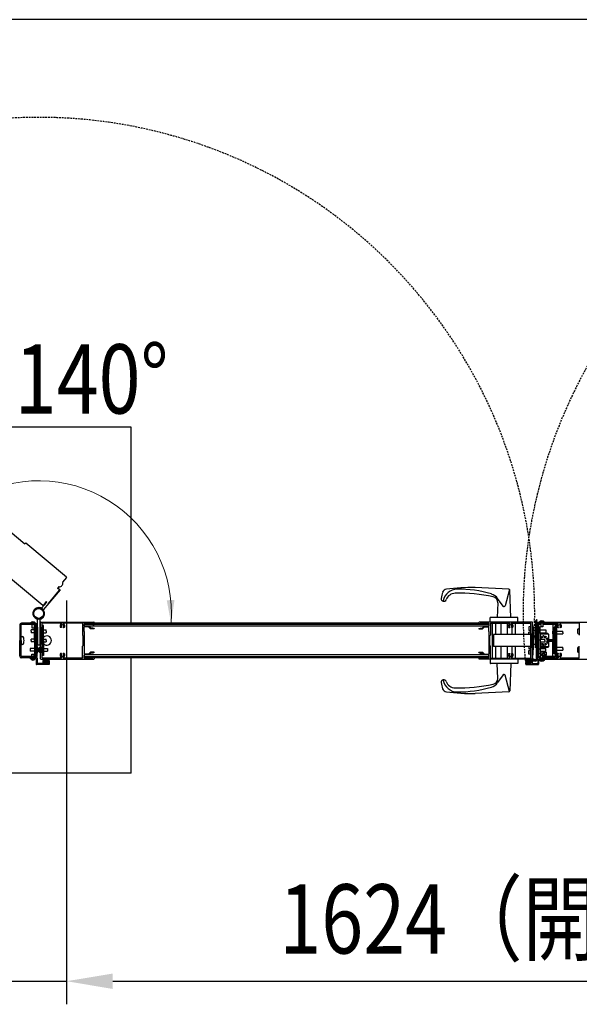
# Model space of a CAD drawing. Units: millimetres. Extents: x 275 to 16335, y 94 to 11534.
# Drawn here: x 2622 to 3592, y 9728 to 11434 of the extents above; entities that cross this region are included whole.
import ezdxf

# ---------------------------------------------------------------- set-up
doc = ezdxf.new("R2010")
doc.units = ezdxf.units.MM
doc.linetypes.add('HIDDEN', pattern=[9.525, 6.35, -3.175])
doc.layers.add('FRAME', color=3, linetype='Continuous', lineweight=30)
for name, color, linetype in [('HASEN', 7, 'HIDDEN'), ('SJC', 7, 'Continuous'), ('SUNPOU', 4, 'Continuous')]:
    doc.layers.add(name, color=color, linetype=linetype)
doc.styles.add('EXT08', font='ROMANS', dxfattribs={"width": 0.8, "bigfont": 'EXTFONT'})

msp = doc.modelspace()

# ---------------------------------------------------------------- linework, layer by layer
at = {"layer": 'FRAME'}
msp.add_line((15975, 11433.8), (375, 11433.8), dxfattribs=at)
at = {"layer": 'HASEN', "ltscale": 0.5}
for p, q in [((3526.8, 10352.2), (3526.8, 10352.8)), ((3526.8, 10345.9), (3526.8, 10350.5)), ((3532.8, 10352.2), (3532.8, 10352.8)), ((3532.8, 10345.9), (3532.8, 10350.5))]:
    msp.add_line(p, q, dxfattribs=at)
at = {"layer": 'HASEN', "ltscale": 0.05}
for p, q in [((3526.9, 10334.9), (3529.8, 10336.6)), ((3526.9, 10331.9), (3526.9, 10334.9)), ((3528.3, 10334.9), (3528.3, 10331.9)), ((3532.7, 10334.9), (3529.8, 10336.6)), ((3531.2, 10334.9), (3531.2, 10331.9)), ((3532.7, 10331.9), (3532.7, 10334.9))]:
    msp.add_line(p, q, dxfattribs=at)
at = {"layer": 'HASEN', "ltscale": 0.5}
msp.add_circle((3529.8, 10357.9), 6, dxfattribs=at)
for centre, radius, start, end in [((4374.8, 10404.9), 880.5, 45.7689, 185.7689), ((2654.8, 10404.9), 859.6, 354.7573, 134.7573), ((3529.8, 10357.9), 8, 13.609, 138.5904), ((3529.8, 10357.9), 6.5, 13.609, 157.3801), ((3538, 10359.9), 2, 193.609, 270), ((3538, 10355.9), 2, 90, 166.391), ((3538, 10359.9), 0.5, 193.609, 270), ((3529.8, 10357.9), 6.5, 202.6199, 346.391), ((3529.8, 10357.9), 8, 221.4096, 346.391), ((3538, 10355.9), 0.5, 90, 166.391)]:
    msp.add_arc(centre, radius, start, end, dxfattribs=at)
at = {"layer": 'HASEN', "ltscale": 0.05}
for centre, radius, start, end in [((3527.6, 10333.7), 1.44, 60, 120), ((3529.8, 10329.7), 5.48, 90, 105.2615), ((3529.8, 10329.7), 5.48, 74.7385, 90), ((3531.9, 10333.7), 1.44, 60, 120)]:
    msp.add_arc(centre, radius, start, end, dxfattribs=at)
at = {"layer": 'SJC', "ltscale": 0.2}
for p, q in [((2119.8, 10954.4), (2630.7, 10525.6)), ((2630.7, 10525.6), (2631.7, 10526.8)), ((2702.9, 10467.7), (2632.4, 10526.9)), ((2661.7, 10418.7), (2591.3, 10477.8)), ((2702.9, 10467), (2696.2, 10459)), ((2696.7, 10458.5), (2696.2, 10459)), ((2691.7, 10445.8), (2662.7, 10411.2)), ((2691.7, 10445.8), (2662.7, 10411.2)), ((2671.7, 10422), (2691, 10445)), ((2689.8, 10451.3), (2687.2, 10448.2)), ((2687.9, 10447.6), (2687.2, 10448.2)), ((2687.9, 10447.6), (2688.6, 10448.4)), ((2688.6, 10448.4), (2691.7, 10445.8)), ((2688.6, 10448.4), (2691.7, 10445.8)), ((2690.3, 10450.9), (2689.8, 10451.3)), ((2667.9, 10425.3), (2662.4, 10418.7)), ((2668.7, 10424.6), (2667.9, 10425.3)), ((2659.5, 10413.9), (2659, 10412.9)), ((2659.6, 10413.8), (2668.7, 10424.6))]:
    msp.add_line(p, q, dxfattribs=at)
at = {"layer": 'SJC'}
for p, q in [((2814.8, 10727.9), (2214.8, 10727.9)), ((2814.8, 10387.9), (2814.8, 10727.9)), ((3469.4, 10447), (3411.3, 10449.9)), ((3471, 10446.1), (3463, 10418.1)), ((3473.3, 10397.9), (3471.3, 10445.1)), ((3459.5, 10417.5), (3450.1, 10430.8)), ((3450.3, 10423.5), (3449.3, 10397.9)), ((2652.8, 10349.9), (2652.8, 10395)), ((2652.8, 10349.9), (2652.8, 10395)), ((2656.9, 10395.1), (2656.6, 10396.1)), ((2656.8, 10395), (2656.8, 10349.9)), ((2656.8, 10395), (2656.8, 10349.9)), ((3437.3, 10389.9), (3437.3, 10397.6)), ((3485, 10397.9), (3437.6, 10397.9)), ((3485.3, 10389.9), (3485.3, 10397.6)), ((3516.3, 10345.4), (3516.3, 10392)), ((3516.7, 10393), (3517.4, 10393.8)), ((3517.4, 10393.8), (3517.4, 10393.8)), ((3517.8, 10391.9), (3518.8, 10393)), ((3517.8, 10367.4), (3517.8, 10391.9)), ((3518.8, 10393), (3518.1, 10393.8)), ((2621.8, 10384.9), (2621.8, 10357.9)), ((2621.8, 10384.9), (2621.8, 10357.9)), ((2624.1, 10330.9), (2624.1, 10384.9)), ((2648.8, 10387.9), (2624.8, 10387.9)), ((2648.8, 10385.6), (2624.8, 10385.6)), ((2640.8, 10388.4), (2640.8, 10387.9)), ((2648.8, 10388.4), (2640.8, 10388.4)), ((2640.8, 10387.9), (2648.8, 10387.9)), ((2647.2, 10376.4), (2641.8, 10376.4)), ((2641.8, 10373.9), (2641.8, 10376.4)), ((2641.8, 10373.9), (2641.8, 10371.4)), ((2642.8, 10385.6), (2642.8, 10379.9)), ((2642.8, 10379.9), (2646.8, 10379.9)), ((2646.8, 10385.6), (2646.8, 10379.9)), ((2647.2, 10357.9), (2647.2, 10383.9)), ((2649.5, 10383.9), (2647.2, 10383.9)), ((2648.8, 10388.4), (2648.8, 10387.9)), ((2649.5, 10330.9), (2649.5, 10384.9)), ((2649.5, 10357.9), (2649.5, 10383.9)), ((2651.8, 10330.9), (2651.8, 10384.9)), ((2651.8, 10380.9), (2651.8, 10350.9)), ((2652.8, 10380.9), (2651.8, 10380.9)), ((2652.8, 10380.9), (2652.8, 10350.9)), ((2656.8, 10380.9), (2656.8, 10350.9)), ((2656.8, 10380.9), (2657.8, 10380.9)), ((2657.8, 10374.2), (2657.8, 10389.4)), ((2657.8, 10380.9), (2657.8, 10350.9)), ((2657.8, 10374.2), (2658.1, 10373.9)), ((2658.1, 10373.9), (2657.8, 10373.6)), ((2657.8, 10358.2), (2657.8, 10373.6)), ((2658.3, 10389.9), (2750.3, 10389.9)), ((2660.8, 10328), (2660.8, 10387.8)), ((2660.8, 10357.9), (2660.8, 10383.9)), ((2662.8, 10383.9), (2660.8, 10383.9)), ((2694.1, 10388.3), (2661.3, 10388.3)), ((2662.8, 10357.9), (2662.8, 10383.9)), ((2662.8, 10376.4), (2667.8, 10376.4)), ((2667.8, 10373.9), (2667.8, 10376.4)), ((2667.8, 10373.9), (2667.8, 10371.4)), ((2694.1, 10380.4), (2692.4, 10380.4)), ((2694.3, 10387), (2694.3, 10388.2)), ((2697.3, 10387), (2697.3, 10388.2)), ((2730.3, 10388.3), (2697.4, 10388.3)), ((2699.1, 10380.4), (2697.5, 10380.4)), ((2730.8, 10387.8), (2730.8, 10374.2)), ((2730.8, 10374.2), (2730.8, 10367.4)), ((2733.5, 10373.9), (2733.8, 10374.2)), ((2733.8, 10373.6), (2733.5, 10373.9)), ((2733.8, 10388.3), (2733.8, 10383.1)), ((2733.8, 10388.3), (2748.8, 10388.3)), ((2733.8, 10387.9), (2748.8, 10387.9)), ((2733.8, 10382.9), (2733.8, 10385.9)), ((3084.3, 10385.9), (2733.8, 10385.9)), ((3084.3, 10382.9), (2733.8, 10382.9)), ((2733.8, 10374.2), (2733.8, 10381.6)), ((2741.1, 10381.6), (2733.8, 10381.6)), ((2733.8, 10373.6), (2733.8, 10342.2)), ((2741.1, 10381.6), (2744.6, 10378.1)), ((2742, 10382.9), (2745.3, 10379.6)), ((2750.8, 10378.1), (2744.6, 10378.1)), ((2748.8, 10379.6), (2745.3, 10379.6)), ((2748.8, 10385.9), (2748.8, 10388.3)), ((2748.8, 10385.9), (2750.8, 10385.9)), ((2750.8, 10378.6), (2748.8, 10379.6)), ((2750.8, 10385.9), (2750.8, 10389.4)), ((3084.3, 10387.9), (2750.8, 10387.9)), ((2750.8, 10378.6), (2750.8, 10378.1)), ((3417.8, 10387.9), (3084.3, 10387.9)), ((3434.8, 10385.9), (3084.3, 10385.9)), ((3434.8, 10382.9), (3084.3, 10382.9)), ((3417.8, 10385.9), (3417.8, 10389.4)), ((3419.8, 10385.9), (3417.8, 10385.9)), ((3417.8, 10378.6), (3419.8, 10379.6)), ((3417.8, 10378.6), (3417.8, 10378.1)), ((3417.8, 10378.1), (3423.9, 10378.1)), ((3510.3, 10389.9), (3418.3, 10389.9)), ((3419.8, 10385.9), (3419.8, 10388.3)), ((3434.8, 10388.3), (3419.8, 10388.3)), ((3419.8, 10387.9), (3434.8, 10387.9)), ((3419.8, 10379.6), (3423.3, 10379.6)), ((3426.6, 10382.9), (3423.3, 10379.6)), ((3427.4, 10381.6), (3423.9, 10378.1)), ((3427.4, 10381.6), (3434.8, 10381.6)), ((3434.8, 10388.3), (3434.8, 10383.1)), ((3434.8, 10385.9), (3434.8, 10382.9)), ((3434.8, 10374.2), (3434.8, 10381.6)), ((3435.1, 10373.9), (3434.8, 10374.2)), ((3434.8, 10373.6), (3435.1, 10373.9)), ((3434.8, 10373.6), (3434.8, 10342.2)), ((3437.8, 10387.8), (3437.8, 10374.2)), ((3437.8, 10374.2), (3437.8, 10367.4)), ((3438.3, 10388.3), (3471.1, 10388.3)), ((3441.3, 10327.5), (3441.3, 10388.3)), ((3447.3, 10368.4), (3447.3, 10388.3)), ((3455.6, 10388.3), (3455.6, 10368.4)), ((3466.9, 10388.3), (3466.9, 10368.4)), ((3469.4, 10380.4), (3471.1, 10380.4)), ((3471.3, 10387), (3471.3, 10388.2)), ((3474.3, 10387), (3474.3, 10388.2)), ((3474.4, 10388.3), (3507.3, 10388.3)), ((3474.5, 10380.4), (3476.1, 10380.4)), ((3475.3, 10386.3), (3475.3, 10388.3)), ((3475.3, 10368.4), (3475.3, 10380.4)), ((3481.3, 10368.4), (3481.3, 10388.3)), ((3506.9, 10382.3), (3504.5, 10381.4)), ((3504.5, 10381.4), (3504.5, 10375.4)), ((3507.8, 10375.4), (3504.5, 10375.4)), ((3507.5, 10381.8), (3506.9, 10382.3)), ((3506.9, 10382.3), (3506.9, 10375.4)), ((3507.5, 10381.8), (3507.8, 10381.8)), ((3507.8, 10328), (3507.8, 10387.8)), ((3510.8, 10374.2), (3510.5, 10373.9)), ((3510.5, 10373.9), (3510.8, 10373.6)), ((3510.8, 10374.2), (3510.8, 10389.4)), ((3510.8, 10358.2), (3510.8, 10373.6)), ((3511.8, 10381.9), (3511.8, 10373.9)), ((3511.8, 10370.4), (3511.8, 10373.9)), ((3518.8, 10387.9), (3518.6, 10387.9)), ((3518.6, 10387.9), (3518.6, 10367.4)), ((3518.8, 10374.2), (3518.8, 10389.4)), ((3518.8, 10374.2), (3519.1, 10373.9)), ((3519.1, 10373.9), (3518.8, 10373.6)), ((3518.8, 10358.2), (3518.8, 10373.6)), ((3519.3, 10389.9), (3611.3, 10389.9)), ((3524.8, 10387.9), (3521.8, 10387.9)), ((3521.8, 10328), (3521.8, 10387.8)), ((3524.8, 10385.6), (3521.8, 10385.6)), ((3523.8, 10380.9), (3521.8, 10380.9)), ((3555.1, 10388.3), (3522.3, 10388.3)), ((3522.8, 10390.4), (3522.8, 10389.9)), ((3522.8, 10390.4), (3530.8, 10390.4)), ((3530.8, 10389.9), (3522.8, 10389.9)), ((3523.8, 10369.9), (3523.8, 10380.9)), ((3523.8, 10376.4), (3533.8, 10376.4)), ((3524.8, 10388.3), (3524.8, 10381.9)), ((3528.8, 10381.9), (3524.8, 10381.9)), ((3528.8, 10388.3), (3528.8, 10381.9)), ((3549.1, 10387.9), (3528.8, 10387.9)), ((3549.1, 10385.6), (3528.8, 10385.6)), ((3530.8, 10390.4), (3530.8, 10389.9)), ((3533.8, 10376.4), (3533.8, 10371.4)), ((3545.8, 10385.6), (3545.8, 10374.6)), ((3548.3, 10376.9), (3547.3, 10376.9)), ((3547.3, 10371.9), (3547.3, 10376.9)), ((3548.3, 10380.9), (3548.3, 10359.9)), ((3549.8, 10380.9), (3548.3, 10380.9)), ((3549.8, 10380.9), (3548.3, 10380.9)), ((3549.8, 10384.9), (3549.8, 10330.9)), ((3552.1, 10384.9), (3552.1, 10330.9)), ((3552.1, 10374.4), (3563.3, 10374.4)), ((3555.1, 10380.4), (3553.4, 10380.4)), ((3555.3, 10387), (3555.3, 10388.2)), ((3558.3, 10387), (3558.3, 10388.2)), ((3591.3, 10388.3), (3558.4, 10388.3)), ((3560.1, 10380.4), (3558.5, 10380.4)), ((3563.3, 10371.9), (3563.3, 10374.4)), ((3590.5, 10378.3), (3591.8, 10378.4)), ((3591.8, 10387.8), (3591.8, 10374.2)), ((3591.8, 10374.2), (3591.8, 10367.4)), ((2621.8, 10330.9), (2621.8, 10357.9)), ((2621.8, 10330.9), (2621.8, 10357.9)), ((2624.1, 10357.9), (2624.1, 10364.4)), ((2624.1, 10357.9), (2624.1, 10351.4)), ((2624.6, 10364.9), (2626.1, 10364.8)), ((2647.2, 10371.4), (2641.8, 10371.4)), ((2647.2, 10360.4), (2641.8, 10360.4)), ((2641.8, 10357.9), (2641.8, 10360.4)), ((2641.8, 10357.9), (2641.8, 10355.4)), ((2647.2, 10357.9), (2647.2, 10331.9)), ((2649.5, 10357.9), (2649.5, 10331.9)), ((2657.8, 10358.2), (2658.1, 10357.9)), ((2658.1, 10357.9), (2657.8, 10357.6)), ((2657.8, 10342.2), (2657.8, 10357.6)), ((2660.8, 10357.9), (2660.8, 10331.9)), ((2662.8, 10371.4), (2667.8, 10371.4)), ((2662.8, 10360.4), (2667.8, 10360.4)), ((2662.8, 10357.9), (2662.8, 10331.9)), ((2667.8, 10357.9), (2667.8, 10360.4)), ((2667.8, 10357.9), (2667.8, 10355.4)), ((2731.8, 10366.4), (2730.8, 10367.4)), ((2731.8, 10349.4), (2731.8, 10366.4)), ((3436.8, 10366.4), (3437.8, 10367.4)), ((3436.8, 10349.4), (3436.8, 10366.4)), ((3507.8, 10368.4), (3443.3, 10368.4)), ((3443.3, 10368.4), (3443.3, 10347.4)), ((3504.5, 10368.4), (3504.5, 10372.4)), ((3507.8, 10372.4), (3504.5, 10372.4)), ((3506.9, 10368.4), (3506.9, 10372.4)), ((3507.8, 10370.4), (3507.8, 10345.4)), ((3510.8, 10358.2), (3510.5, 10357.9)), ((3510.5, 10357.9), (3510.8, 10357.6)), ((3512.3, 10370.4), (3510.8, 10370.4)), ((3510.8, 10342.2), (3510.8, 10357.6)), ((3512.3, 10370.4), (3512.3, 10345.4)), ((3516.3, 10365.4), (3512.3, 10365.4)), ((3516.3, 10363.9), (3512.3, 10363.9)), ((3516.3, 10361.9), (3516.3, 10353.9)), ((3518.8, 10367.4), (3516.8, 10367.4)), ((3516.8, 10367.4), (3516.8, 10325.4)), ((3518.8, 10368.9), (3517.8, 10368.9)), ((3518.8, 10368.9), (3518.8, 10346.9)), ((3518.8, 10367.4), (3518.8, 10325.4)), ((3518.8, 10358.2), (3519.1, 10357.9)), ((3519.1, 10357.9), (3518.8, 10357.6)), ((3518.8, 10342.2), (3518.8, 10357.6)), ((3523.8, 10372.9), (3521.8, 10372.9)), ((3523.8, 10371.4), (3533.8, 10371.4)), ((3537.3, 10369.9), (3523.8, 10369.9)), ((3523.8, 10369.9), (3523.8, 10345.9)), ((3538.3, 10368.9), (3523.8, 10368.9)), ((3523.8, 10360.4), (3531.8, 10360.4)), ((3531.8, 10357.9), (3531.8, 10360.4)), ((3531.8, 10357.9), (3531.8, 10355.4)), ((3547.8, 10359.4), (3538, 10359.4)), ((3538, 10357.9), (3547.8, 10357.9)), ((3538.3, 10368.9), (3538.3, 10346.9)), ((3545.8, 10369.3), (3545.8, 10359.4)), ((3547.3, 10371.9), (3547.3, 10366.9)), ((3548.3, 10366.9), (3547.3, 10366.9)), ((3552.1, 10369.4), (3563.3, 10369.4)), ((3563.3, 10371.9), (3563.3, 10369.4)), ((3590.5, 10369.6), (3591.8, 10369.5)), ((2624.6, 10350.9), (2626.1, 10351.1)), ((2647.2, 10344.4), (2639.8, 10344.4)), ((2639.8, 10344.4), (2639.8, 10339.4)), ((2647.2, 10339.4), (2639.8, 10339.4)), ((2647.2, 10355.4), (2641.8, 10355.4)), ((2652.8, 10350.9), (2651.8, 10350.9)), ((2651.8, 10346.9), (2651.8, 10336.9)), ((2652.4, 10346.9), (2651.8, 10346.9)), ((2652.4, 10336.9), (2652.4, 10346.9)), ((2656.8, 10349.9), (2652.8, 10349.9)), ((2656.8, 10349.9), (2652.8, 10349.9)), ((2656.8, 10350.9), (2657.8, 10350.9)), ((2657.1, 10346.9), (2657.8, 10346.9)), ((2657.1, 10336.9), (2657.1, 10346.9)), ((2657.8, 10346.9), (2657.8, 10336.9)), ((2657.8, 10342.2), (2658.1, 10341.9)), ((2658.1, 10341.9), (2657.8, 10341.6)), ((2657.8, 10326.4), (2657.8, 10341.6)), ((2662.8, 10355.4), (2667.8, 10355.4)), ((2662.8, 10344.4), (2669.8, 10344.4)), ((2662.8, 10339.4), (2669.8, 10339.4)), ((2669.8, 10344.4), (2669.8, 10339.4)), ((2731.8, 10349.4), (2730.8, 10348.4)), ((2730.8, 10342.2), (2730.8, 10348.4)), ((2730.8, 10328), (2730.8, 10342.2)), ((2733.8, 10342.2), (2733.5, 10341.9)), ((2733.5, 10341.9), (2733.8, 10341.6)), ((2733.8, 10341.6), (2733.8, 10334.2)), ((3434.8, 10342.2), (3435.1, 10341.9)), ((3435.1, 10341.9), (3434.8, 10341.6)), ((3434.8, 10341.6), (3434.8, 10334.2)), ((3436.8, 10349.4), (3437.8, 10348.4)), ((3437.8, 10342.2), (3437.8, 10348.4)), ((3437.8, 10328), (3437.8, 10342.2)), ((3507.8, 10347.4), (3443.3, 10347.4)), ((3447.3, 10327.5), (3447.3, 10347.4)), ((3455.6, 10347.4), (3455.6, 10327.5)), ((3466.9, 10347.4), (3466.9, 10327.5)), ((3475.3, 10335.4), (3475.3, 10347.4)), ((3481.3, 10327.5), (3481.3, 10347.4)), ((3504.5, 10347.4), (3504.5, 10343.4)), ((3507.8, 10343.4), (3504.5, 10343.4)), ((3504.5, 10334.4), (3504.5, 10340.4)), ((3507.8, 10340.4), (3504.5, 10340.4)), ((3506.9, 10347.4), (3506.9, 10343.4)), ((3506.9, 10333.5), (3506.9, 10340.4)), ((3510.8, 10342.2), (3510.5, 10341.9)), ((3510.5, 10341.9), (3510.8, 10341.6)), ((3512.3, 10345.4), (3510.8, 10345.4)), ((3510.8, 10326.4), (3510.8, 10341.6)), ((3511.8, 10345.4), (3511.8, 10341.9)), ((3511.8, 10334), (3511.8, 10341.9)), ((3513.6, 10351.9), (3512.3, 10350.4)), ((3513.6, 10351.9), (3512.3, 10351.9)), ((3513.6, 10351.9), (3516.3, 10351.9)), ((3516.3, 10345.4), (3516.8, 10345.4)), ((3518.8, 10342.2), (3519.1, 10341.9)), ((3519.1, 10341.9), (3518.8, 10341.6)), ((3518.8, 10326.4), (3518.8, 10341.6)), ((3523.8, 10342.9), (3521.8, 10342.9)), ((3523.8, 10355.4), (3531.8, 10355.4)), ((3538.3, 10346.9), (3523.8, 10346.9)), ((3537.3, 10345.9), (3523.8, 10345.9)), ((3523.8, 10345.9), (3523.8, 10334.9)), ((3523.8, 10344.4), (3533.8, 10344.4)), ((3523.8, 10339.4), (3533.8, 10339.4)), ((3526.8, 10345.9), (3526.8, 10344.4)), ((3526.8, 10337.9), (3526.8, 10339.4)), ((3532.8, 10345.9), (3532.8, 10344.4)), ((3532.8, 10337.9), (3532.8, 10339.4)), ((3533.8, 10339.4), (3533.8, 10344.4)), ((3547.8, 10356.4), (3538, 10356.4)), ((3545.8, 10346.6), (3545.8, 10356.4)), ((3545.8, 10330.2), (3545.8, 10341.3)), ((3548.3, 10348.9), (3547.3, 10348.9)), ((3547.3, 10343.9), (3547.3, 10348.9)), ((3547.3, 10343.9), (3547.3, 10338.9)), ((3548.3, 10334.9), (3548.3, 10355.9)), ((3552.1, 10346.4), (3563.3, 10346.4)), ((3552.1, 10341.4), (3563.3, 10341.4)), ((3563.3, 10343.9), (3563.3, 10346.4)), ((3563.3, 10343.9), (3563.3, 10341.4)), ((3590.5, 10346.3), (3591.8, 10346.4)), ((3591.8, 10342.2), (3591.8, 10348.4)), ((3591.8, 10328), (3591.8, 10342.2)), ((2648.8, 10330.2), (2624.8, 10330.2)), ((2648.8, 10327.9), (2624.8, 10327.9)), ((2639.8, 10327.9), (2639.8, 10326.4)), ((2651.8, 10327.9), (2639.8, 10327.9)), ((2644.5, 10326.4), (2639.8, 10326.4)), ((2640.8, 10326.4), (2648.8, 10326.4)), ((2640.8, 10326), (2640.8, 10326.4)), ((2648.8, 10326), (2640.8, 10326)), ((2642.8, 10330.2), (2642.8, 10334.4)), ((2642.8, 10334.4), (2646.8, 10334.4)), ((2644.5, 10326.4), (2644.8, 10326.7)), ((2645.1, 10326.4), (2644.8, 10326.7)), ((2650.3, 10326.4), (2645.1, 10326.4)), ((2646.8, 10330.2), (2646.8, 10334.4)), ((2649.5, 10331.9), (2647.2, 10331.9)), ((2648.8, 10326), (2648.8, 10326.4)), ((2650.3, 10326.4), (2650.3, 10316.9)), ((2652.4, 10336.9), (2651.8, 10336.9)), ((2651.8, 10327.9), (2651.8, 10317.9)), ((2657.1, 10336.9), (2657.8, 10336.9)), ((2658.3, 10325.9), (2750.3, 10325.9)), ((2662.8, 10331.9), (2660.8, 10331.9)), ((2694.1, 10327.5), (2661.3, 10327.5)), ((2661.9, 10324), (2663, 10322.4)), ((2664.3, 10322.4), (2662.3, 10322.4)), ((2662.8, 10324.3), (2663.3, 10323.4)), ((2663, 10322.4), (2665, 10322.6)), ((2671.2, 10323.4), (2663.3, 10323.4)), ((2665, 10322.6), (2665, 10321.2)), ((2671.5, 10322.4), (2669.5, 10322.6)), ((2669.5, 10322.6), (2669.5, 10321.2)), ((2672.3, 10322.4), (2670.3, 10322.4)), ((2671.7, 10324.3), (2671.2, 10323.4)), ((2672.6, 10324), (2671.5, 10322.4)), ((2694.1, 10335.4), (2692.4, 10335.4)), ((2694.3, 10328.9), (2694.3, 10327.7)), ((2697.3, 10328.9), (2697.3, 10327.7)), ((2730.3, 10327.5), (2697.4, 10327.5)), ((2699.1, 10335.4), (2697.5, 10335.4)), ((2741.1, 10334.2), (2733.8, 10334.2)), ((2733.8, 10332.9), (2733.8, 10329.9)), ((3084.3, 10332.9), (2733.8, 10332.9)), ((2733.8, 10327.5), (2733.8, 10332.7)), ((3084.3, 10329.9), (2733.8, 10329.9)), ((2733.8, 10327.9), (2748.8, 10327.9)), ((2733.8, 10327.5), (2748.8, 10327.5)), ((2741.1, 10334.2), (2744.6, 10337.7)), ((2742, 10332.9), (2745.3, 10336.2)), ((2750.8, 10337.7), (2744.6, 10337.7)), ((2748.8, 10336.2), (2745.3, 10336.2)), ((2750.8, 10337.2), (2748.8, 10336.2)), ((2748.8, 10329.9), (2750.8, 10329.9)), ((2748.8, 10329.9), (2748.8, 10327.5)), ((2750.8, 10337.2), (2750.8, 10337.7)), ((2750.8, 10329.9), (2750.8, 10326.4)), ((3084.3, 10327.9), (2750.8, 10327.9)), ((2814.8, 10127.9), (2814.8, 10327.9)), ((3434.8, 10332.9), (3084.3, 10332.9)), ((3434.8, 10329.9), (3084.3, 10329.9)), ((3417.8, 10327.9), (3084.3, 10327.9)), ((3417.8, 10337.2), (3417.8, 10337.7)), ((3417.8, 10337.7), (3423.9, 10337.7)), ((3417.8, 10337.2), (3419.8, 10336.2)), ((3419.8, 10329.9), (3417.8, 10329.9)), ((3417.8, 10329.9), (3417.8, 10326.4)), ((3510.3, 10325.9), (3418.3, 10325.9)), ((3419.8, 10336.2), (3423.3, 10336.2)), ((3419.8, 10329.9), (3419.8, 10327.5)), ((3419.8, 10327.9), (3434.8, 10327.9)), ((3434.8, 10327.5), (3419.8, 10327.5)), ((3426.6, 10332.9), (3423.3, 10336.2)), ((3427.4, 10334.2), (3423.9, 10337.7)), ((3427.4, 10334.2), (3434.8, 10334.2)), ((3434.8, 10329.9), (3434.8, 10332.9)), ((3434.8, 10327.5), (3434.8, 10332.7)), ((3437.3, 10325.9), (3437.3, 10318.2)), ((3438.3, 10327.5), (3471.1, 10327.5)), ((3469.4, 10335.4), (3471.1, 10335.4)), ((3471.3, 10328.9), (3471.3, 10327.7)), ((3474.3, 10328.9), (3474.3, 10327.7)), ((3474.4, 10327.5), (3507.3, 10327.5)), ((3474.5, 10335.4), (3476.1, 10335.4)), ((3475.3, 10327.5), (3475.3, 10329.6)), ((3485.3, 10325.9), (3485.3, 10318.2)), ((3500.1, 10325.4), (3498.8, 10325.4)), ((3498.8, 10325.4), (3498.8, 10324.4)), ((3498.8, 10324.9), (3498.8, 10322.4)), ((3499.3, 10322.4), (3498.8, 10322.4)), ((3498.9, 10324), (3500, 10322.4)), ((3499.3, 10322.4), (3501.3, 10322.4)), ((3499.8, 10324.3), (3500.3, 10323.4)), ((3508.7, 10324.4), (3499.9, 10324.4)), ((3500, 10322.4), (3502, 10322.6)), ((3500.3, 10323.4), (3508.2, 10323.4)), ((3502, 10322.6), (3502, 10321.2)), ((3506.1, 10325.4), (3502.4, 10325.4)), ((3506.9, 10333.5), (3504.5, 10334.4)), ((3508.5, 10322.4), (3506.5, 10322.6)), ((3506.5, 10322.6), (3506.5, 10321.2)), ((3507.5, 10334.1), (3506.9, 10333.5)), ((3507.3, 10322.4), (3509.3, 10322.4)), ((3507.5, 10334.1), (3507.8, 10334.1)), ((3508.7, 10324.3), (3508.2, 10323.4)), ((3513.8, 10325.4), (3508.5, 10325.4)), ((3509.6, 10324), (3508.5, 10322.4)), ((3515.8, 10322.4), (3509.3, 10322.4)), ((3515.8, 10324.4), (3509.8, 10324.4)), ((3513.8, 10325.4), (3513.8, 10324.4)), ((3519.3, 10325.9), (3611.3, 10325.9)), ((3519.8, 10325.9), (3519.8, 10317.9)), ((3521.3, 10324.4), (3521.3, 10316.9)), ((3521.3, 10324.4), (3526.5, 10324.4)), ((3523.8, 10334.9), (3521.8, 10334.9)), ((3524.8, 10330.2), (3521.8, 10330.2)), ((3524.8, 10327.9), (3521.8, 10327.9)), ((3521.8, 10325.9), (3533.8, 10325.9)), ((3555.1, 10327.5), (3522.3, 10327.5)), ((3530.8, 10324.4), (3522.8, 10324.4)), ((3522.8, 10324), (3522.8, 10324.4)), ((3522.8, 10324), (3530.8, 10324)), ((3524.8, 10332.9), (3524.8, 10337.9)), ((3529.8, 10337.9), (3524.8, 10337.9)), ((3524.8, 10327.5), (3524.8, 10332.4)), ((3524.9, 10332.4), (3524.8, 10332.4)), ((3529.8, 10331.9), (3525.8, 10331.9)), ((3526.5, 10324.4), (3526.8, 10324.7)), ((3527.1, 10324.4), (3526.8, 10324.7)), ((3527.1, 10324.4), (3531.8, 10324.4)), ((3528.8, 10327.5), (3528.8, 10331.9)), ((3549.1, 10330.2), (3528.8, 10330.2)), ((3549.1, 10327.9), (3528.8, 10327.9)), ((3529.8, 10337.9), (3534.8, 10337.9)), ((3529.8, 10331.9), (3533.8, 10331.9)), ((3530.8, 10324), (3530.8, 10324.4)), ((3531.8, 10325.9), (3531.8, 10324.4)), ((3534.8, 10332.9), (3534.8, 10337.9)), ((3548.3, 10338.9), (3547.3, 10338.9)), ((3549.8, 10334.9), (3548.3, 10334.9)), ((3549.8, 10334.9), (3548.3, 10334.9)), ((3555.1, 10335.4), (3553.4, 10335.4)), ((3555.3, 10328.9), (3555.3, 10327.7)), ((3558.3, 10328.9), (3558.3, 10327.7)), ((3591.3, 10327.5), (3558.4, 10327.5)), ((3560.1, 10335.4), (3558.5, 10335.4)), ((3590.5, 10337.6), (3591.8, 10337.5)), ((2672.8, 10316.4), (2650.8, 10316.4)), ((2661.8, 10317.9), (2651.8, 10317.9)), ((2661.8, 10321.9), (2661.8, 10317.9)), ((2663.3, 10321.4), (2663.3, 10317.9)), ((2664.8, 10321.4), (2663.3, 10321.4)), ((2671.3, 10317.9), (2663.3, 10317.9)), ((2663.9, 10320.9), (2665.8, 10318.4)), ((2665, 10321.2), (2664, 10321.2)), ((2664.8, 10321.9), (2664.8, 10321.4)), ((2665.8, 10318.4), (2667.3, 10318.4)), ((2666.5, 10321.7), (2666.5, 10320.4)), ((2668.8, 10318.4), (2667.3, 10318.4)), ((2668.1, 10321.7), (2668.1, 10320.4)), ((2670.6, 10320.9), (2668.8, 10318.4)), ((2669.5, 10321.2), (2670.5, 10321.2)), ((2669.8, 10321.9), (2669.8, 10321.4)), ((2671.3, 10321.4), (2669.8, 10321.4)), ((2671.3, 10321.4), (2671.3, 10317.9)), ((2672.8, 10321.9), (2672.8, 10316.4)), ((3485, 10317.9), (3437.6, 10317.9)), ((3450.3, 10292.4), (3449.3, 10317.9)), ((3473.3, 10317.9), (3471.3, 10270.8)), ((3498.8, 10321.9), (3498.8, 10316.4)), ((3498.8, 10316.4), (3520.8, 10316.4)), ((3500.3, 10321.4), (3500.3, 10317.9)), ((3500.3, 10321.4), (3501.8, 10321.4)), ((3500.3, 10317.9), (3508.3, 10317.9)), ((3500.9, 10320.9), (3502.8, 10318.4)), ((3502, 10321.2), (3501, 10321.2)), ((3501.8, 10321.9), (3501.8, 10321.4)), ((3502.8, 10318.4), (3504.3, 10318.4)), ((3503.5, 10321.7), (3503.5, 10320.4)), ((3505.8, 10318.4), (3504.3, 10318.4)), ((3505.1, 10321.7), (3505.1, 10320.4)), ((3507.6, 10320.9), (3505.8, 10318.4)), ((3506.5, 10321.2), (3507.5, 10321.2)), ((3506.8, 10321.9), (3506.8, 10321.4)), ((3506.8, 10321.4), (3508.3, 10321.4)), ((3508.3, 10321.4), (3508.3, 10317.9)), ((3509.8, 10321.9), (3509.8, 10317.9)), ((3509.8, 10317.9), (3519.8, 10317.9)), ((3459.5, 10298.4), (3450.1, 10285)), ((3471, 10269.8), (3463, 10297.8)), ((3469.4, 10268.9), (3411.3, 10265.9)), ((2814.8, 10127.9), (2214.8, 10127.9))]:
    msp.add_line(p, q, dxfattribs=at)
for radius in [9, 8.5]:
    msp.add_circle((2654.8, 10404.9), radius, dxfattribs=at)
at = {"layer": 'SJC', "ltscale": 0.2}
for centre, radius, start, end in [((2632.1, 10526.5), 0.5, 50, 140), ((2702.5, 10467.3), 0.5, 320, 50), ((2689.8, 10457.8), 6.9, 273.5613, 6.4387), ((2654.8, 10404.9), 10.1, 61.9096, 38.5788), ((2662.7, 10411.2), 4, 140, 155.8305), ((2662, 10419.1), 0.5, 230, 320)]:
    msp.add_arc(centre, radius, start, end, dxfattribs=at)
at = {"layer": 'SJC'}
for centre, radius, start, end in [((3362.3, 10438.9), 8, 97.1808, 160.9021), ((3380.3, 10421.9), 25, 90.5866, 169.1288), ((3411.3, 10049.9), 400, 90, 97.1808), ((3382.1, 10247), 200, 73.3106, 90.5866), ((3469.3, 10445), 2, 2.3367, 87.1373), ((3402, 10425.1), 50, 160.9021, 173.2902), ((3356.8, 10430.4), 4.5, 173.2901, 339.5838), ((3376.9, 10422.9), 17, 90.9196, 159.5838), ((3381.5, 10140), 300, 78.2892, 90.9196), ((3433.8, 10419.4), 20, 35, 73.3105), ((3440.3, 10423.9), 10, 357.6626, 78.2894), ((2654.8, 10404.9), 10.1, 281.9096, 258.5788), ((3461.1, 10418.7), 2, 214.9993, 344.0538), ((2652.8, 10395), 4, 0, 15.8305), ((3437.6, 10397.6), 0.3, 90, 180), ((3485, 10397.6), 0.3, 0, 90), ((3517.8, 10392), 1.5, 137.0613, 180), ((3517.7, 10393.4), 0.5, 41, 131), ((3526.8, 10386.7), 5.4, 42.2055, 137.7946), ((2624.8, 10384.9), 3, 90, 180), ((2624.8, 10384.9), 0.7, 90, 180), ((2644.8, 10384.7), 5.4, 42.2054, 137.7945), ((2648.8, 10384.9), 3, 0, 90), ((2648.8, 10384.9), 0.7, 0, 90), ((2658.3, 10389.4), 0.5, 90, 180), ((2661.3, 10387.8), 0.5, 90, 180), ((2695.8, 10382.9), 4.2, 112.4377, 216.5296), ((2695.8, 10382.9), 2.25, 309.1463, 230.8537), ((2694.1, 10388.2), 0.167, 0, 90), ((2694.1, 10380.9), 0.425, 270, 50.8537), ((2694.1, 10387), 0.167, 292.4377, 0), ((2697.5, 10380.9), 0.425, 129.1463, 270), ((2697.4, 10388.2), 0.167, 90, 180), ((2697.4, 10387), 0.167, 180, 247.5623), ((2695.8, 10382.9), 4.2, 323.4704, 67.5623), ((2730.3, 10387.8), 0.5, 0, 90), ((2750.3, 10389.4), 0.5, 0, 90), ((3418.3, 10389.4), 0.5, 90, 180), ((3438.3, 10387.8), 0.5, 90, 180), ((3472.8, 10382.9), 4.2, 112.4377, 216.5296), ((3472.8, 10382.9), 2.25, 309.1463, 230.8537), ((3471.1, 10388.2), 0.167, 0, 90), ((3471.1, 10380.9), 0.425, 270, 50.8537), ((3471.1, 10387), 0.167, 292.4377, 0), ((3474.5, 10380.9), 0.425, 129.1463, 270), ((3474.4, 10388.2), 0.167, 90, 180), ((3474.4, 10387), 0.167, 180, 247.5623), ((3472.8, 10382.9), 4.2, 323.4704, 67.5623), ((3507.3, 10387.8), 0.5, 0, 90), ((3510.3, 10389.4), 0.5, 0, 90), ((3510.8, 10381.9), 1, 0, 90), ((3519.3, 10389.4), 0.5, 90, 180), ((3522.3, 10387.8), 0.5, 90, 180), ((3552.5, 10371.9), 7.25, 136.3972, 180), ((3549.1, 10384.9), 3, 0, 90), ((3549.1, 10384.9), 0.7, 0, 90), ((3556.8, 10382.9), 4.2, 112.4377, 216.5296), ((3556.8, 10382.9), 2.25, 309.1463, 230.8537), ((3555.1, 10388.2), 0.167, 0, 90), ((3555.1, 10380.9), 0.425, 270, 50.8537), ((3555.1, 10387), 0.167, 292.4377, 0), ((3558.5, 10380.9), 0.425, 129.1463, 270), ((3558.4, 10388.2), 0.167, 90, 180), ((3558.4, 10387), 0.167, 180, 247.5623), ((3556.8, 10382.9), 4.2, 323.4704, 67.5623), ((3600, 10373.9), 11.5, 165.1679, 180), ((3600, 10373.9), 11.5, 180, 194.8321), ((3590.7, 10376.4), 1.92, 94.9996, 165.1678), ((3591.3, 10387.8), 0.5, 0, 90), ((2624.6, 10364.4), 0.5, 85, 180), ((2625.8, 10361.8), 3, 13.1966, 85), ((2609.3, 10357.9), 20, 0, 13.1966), ((2609.3, 10357.9), 20, 346.8034, 0), ((2668.8, 10357.9), 8, 221.4096, 138.5904), ((3537.3, 10368.9), 1, 0, 90), ((3552.5, 10371.9), 7.25, 180, 223.6028), ((3547.8, 10359.9), 2, 270, 0), ((3547.8, 10359.9), 0.5, 270, 0), ((3547.8, 10355.9), 2, 0, 90), ((3590.7, 10371.5), 1.92, 194.8322, 265.0004), ((2624.6, 10351.4), 0.5, 180, 275), ((2625.8, 10354.1), 3, 275, 346.8034), ((2647.7, 10341.9), 6.9, 313.5613, 46.4387), ((2661.9, 10341.9), 6.9, 133.5613, 226.4387), ((3537.3, 10346.9), 1, 270, 0), ((3552.5, 10343.9), 7.25, 136.3972, 180), ((3552.5, 10343.9), 7.25, 180, 223.6028), ((3547.8, 10355.9), 0.5, 0, 90), ((3600, 10341.9), 11.5, 165.1679, 180), ((3600, 10341.9), 11.5, 180, 194.8321), ((3590.7, 10344.4), 1.92, 94.9996, 165.1678), ((2624.8, 10330.9), 3, 180, 270), ((2624.8, 10330.9), 0.7, 180, 270), ((2644.8, 10329.6), 5.4, 222.2055, 317.7946), ((2648.8, 10330.9), 3, 270, 0), ((2648.8, 10330.9), 0.7, 270, 0), ((2658.3, 10326.4), 0.5, 180, 270), ((2661.3, 10328), 0.5, 180, 270), ((2662.3, 10324.4), 0.5, 126.0716, 225), ((2662.3, 10321.9), 0.5, 90, 180), ((2667.3, 10317.1), 9.37, 55.5596, 124.4404), ((2667.3, 10317), 8.66, 59.2206, 120.7737), ((2662.9, 10324.3), 0.1, 122.5549, 225), ((2664.3, 10321.9), 0.5, 0, 90), ((2667.3, 10321.6), 0.807, 7.6281, 172.3719), ((2670.3, 10321.9), 0.5, 90, 180), ((2671.6, 10324.3), 0.1, 315, 57.4451), ((2672.3, 10321.9), 0.5, 0, 90), ((2672.3, 10324.4), 0.5, 315, 53.9284), ((2695.8, 10332.9), 4.2, 143.4704, 247.5623), ((2695.8, 10332.9), 2.25, 129.1463, 50.8537), ((2694.1, 10335), 0.425, 309.1463, 90), ((2694.1, 10327.7), 0.167, 270, 0), ((2694.1, 10328.9), 0.167, 0, 67.5623), ((2697.5, 10335), 0.425, 90, 230.8537), ((2697.4, 10328.9), 0.167, 112.4377, 180), ((2697.4, 10327.7), 0.167, 180, 270), ((2695.8, 10332.9), 4.2, 292.4377, 36.5296), ((2730.3, 10328), 0.5, 270, 360), ((2750.3, 10326.4), 0.5, 270, 0), ((3418.3, 10326.4), 0.5, 180, 270), ((3438.3, 10328), 0.5, 180, 270), ((3472.8, 10332.9), 4.2, 143.4704, 247.5623), ((3472.8, 10332.9), 2.25, 129.1463, 50.8537), ((3471.1, 10335), 0.425, 309.1463, 90), ((3471.1, 10327.7), 0.167, 270, 0), ((3471.1, 10328.9), 0.167, 0, 67.5623), ((3474.5, 10335), 0.425, 90, 230.8537), ((3474.4, 10328.9), 0.167, 112.4377, 180), ((3474.4, 10327.7), 0.167, 180, 270), ((3472.8, 10332.9), 4.2, 292.4377, 36.5296), ((3499.3, 10324.4), 0.5, 126.0716, 225), ((3499.3, 10321.9), 0.5, 90, 180), ((3504.3, 10317.1), 9.37, 55.5596, 124.4404), ((3504.3, 10317), 8.66, 59.2263, 120.7794), ((3499.9, 10324.3), 0.1, 122.5549, 225), ((3501.3, 10321.9), 0.5, 0, 90), ((3504.3, 10321.6), 0.807, 7.6281, 172.3719), ((3507.3, 10321.9), 0.5, 90, 180), ((3507.3, 10328), 0.5, 270, 0), ((3508.6, 10324.3), 0.1, 315, 57.4451), ((3509.3, 10321.9), 0.5, 0, 90), ((3509.3, 10324.4), 0.5, 315, 53.9284), ((3510.3, 10326.4), 0.5, 270, 0), ((3510.8, 10334), 1, 270, 0), ((3515.8, 10325.4), 3, 270, 0), ((3515.8, 10325.4), 1, 270, 0), ((3519.3, 10326.4), 0.5, 180, 270), ((3522.3, 10328), 0.5, 180, 270), ((3526.8, 10327.6), 5.4, 222.2054, 317.7945), ((3525.8, 10332.9), 1, 180, 270), ((3533.8, 10332.9), 1, 270, 0), ((3549.1, 10330.9), 0.7, 270, 0), ((3549.1, 10330.9), 3, 270, 0), ((3556.8, 10332.9), 4.2, 143.4704, 247.5623), ((3556.8, 10332.9), 2.25, 129.1463, 50.8537), ((3555.1, 10335), 0.425, 309.1463, 90), ((3555.1, 10327.7), 0.167, 270, 0), ((3555.1, 10328.9), 0.167, 0, 67.5623), ((3558.5, 10335), 0.425, 90, 230.8537), ((3558.4, 10328.9), 0.167, 112.4377, 180), ((3558.4, 10327.7), 0.167, 180, 270), ((3556.8, 10332.9), 4.2, 292.4377, 36.5296), ((3590.7, 10339.5), 1.92, 194.8322, 265.0004), ((3591.3, 10328), 0.5, 270, 360), ((2650.8, 10316.9), 0.5, 180, 270), ((2664.1, 10321), 0.2, 96.5198, 214.2869), ((2667.3, 10320.6), 0.807, 187.6281, 352.3719), ((2670.5, 10321), 0.2, 325.7131, 83.4802), ((3437.6, 10318.2), 0.3, 180, 270), ((3485, 10318.2), 0.3, 270, 0), ((3501.1, 10321), 0.2, 96.5198, 214.2869), ((3504.3, 10320.6), 0.807, 187.6281, 352.3719), ((3507.5, 10321), 0.2, 325.7131, 83.4802), ((3520.8, 10316.9), 0.5, 270, 0), ((3356.8, 10285.4), 4.5, 20.4162, 186.7099), ((3380.3, 10293.9), 25, 190.8712, 269.4134), ((3440.3, 10291.9), 10, 281.7106, 2.3374), ((3461.1, 10297.2), 2, 15.9462, 145.0007), ((3402, 10290.8), 50, 186.7098, 199.0979), ((3362.3, 10277), 8, 199.0979, 262.8192), ((3376.9, 10292.9), 17, 200.4162, 269.0804), ((3381.5, 10575.9), 300, 269.0804, 281.7108), ((3382.1, 10468.9), 200, 269.4134, 286.6894), ((3433.8, 10296.5), 20, 286.6895, 325), ((3411.3, 10665.9), 400, 262.8192, 270), ((3469.3, 10270.9), 2, 272.8627, 357.6633)]:
    msp.add_arc(centre, radius, start, end, dxfattribs=at)
at = {"layer": 'SUNPOU'}
for p, q in [((2703, 10427.4), (2703, 9727.6)), ((2703, 10427.4), (2703, 9727.6)), ((2514.8, 9767.6), (2703, 9767.6)), ((2783, 9767.6), (4246.5, 9767.6)), ((2783, 9767.6), (2863, 9767.6))]:
    msp.add_line(p, q, dxfattribs=at)
at = {"layer": 'SUNPOU', "color": 7, "lineweight": 20}
msp.add_arc((2654.8, 10404.9), 230, 355.7612, 120.4407, dxfattribs=at)
at = {"layer": 'SUNPOU', "color": 7}
msp.add_solid([(2890.1, 10428.1), (2876.7, 10427.8), (2884.1, 10387.9)], dxfattribs=at)
at = {"layer": 'SUNPOU'}
msp.add_solid([(2783, 9780.9), (2783, 9754.2), (2703, 9767.6)], dxfattribs=at)
msp.add_solid([(2783, 9780.9), (2783, 9754.2), (2703, 9767.6)], dxfattribs=at)

# ---------------------------------------------------------------- texts
at = {"layer": 'SUNPOU', "color": 7, "style": 'EXT08', "width": 0.8}
msp.add_text('140°', height=120, dxfattribs=at).set_placement((2613.2, 10751.3))
at = {"layer": 'SUNPOU', "style": 'EXT08', "width": 0.8}
msp.add_text('1624（開口幅）', height=120, dxfattribs=at).set_placement((3071.8, 9815.6))

doc.saveas('drawing.dxf')
